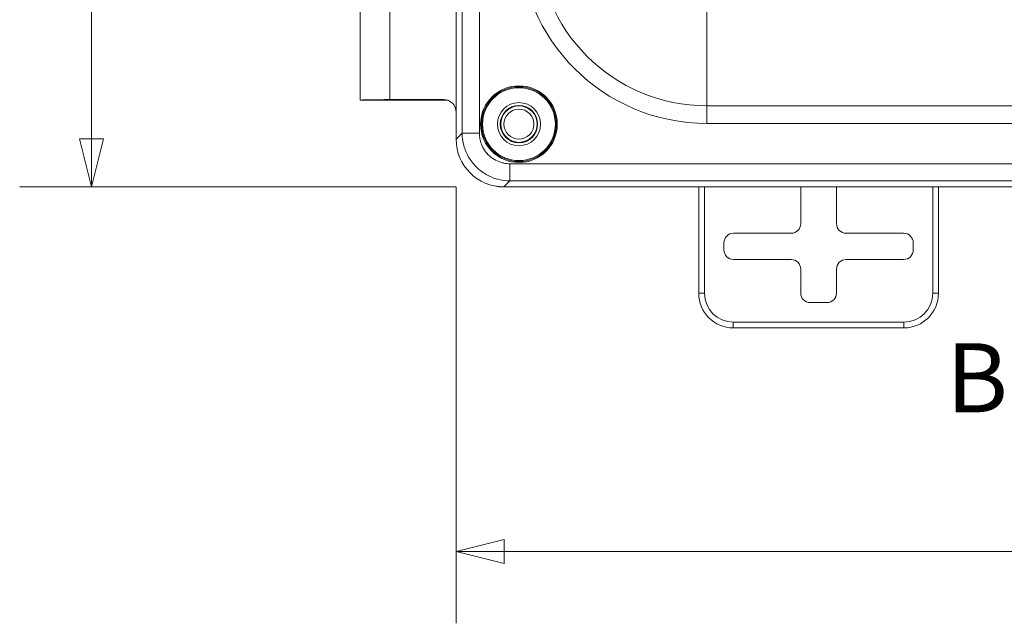
# Model space of a CAD drawing. Units: inches. Extents: x 0.2 to 67.8, y 1.2 to 42.8.
# Drawn here: x 19.3 to 24.4, y 16.4 to 19.5 of the extents above; entities that cross this region are included whole.
import ezdxf

# ---------------------------------------------------------------- set-up
doc = ezdxf.new("R2010")
doc.units = ezdxf.units.IN
doc.header["$LTSCALE"] = 2
doc.header["$MEASUREMENT"] = 0
doc.linetypes.add('DOUBLE_DASH_CHAIN', pattern=[1.2403, 0.6614, -0.0827, 0.1654, -0.0827, 0.1654, -0.0827])
for name, color, linetype, lineweight in [('Dimension (ANSI)', 7, 'Continuous', 9), ('Section Line (ANSI)', 7, 'DOUBLE_DASH_CHAIN', 25), ('Visible (ANSI)', 7, 'Continuous', 13), ('Visible Narrow (ANSI)', 7, 'Continuous', 5)]:
    doc.layers.add(name, color=color, linetype=linetype, lineweight=lineweight)
doc.styles.add('Label Text (ANSI)', font='tahoma.ttf')
doc.styles.add('Note Text (ANSI)', font='arial.ttf')
doc.dimstyles.new('.XX', dxfattribs={"dimscale": 2, "dimtxt": 0.095, "dimasz": 0.125, "dimexe": 0.1875, "dimexo": 0.125, "dimgap": 0.0625, "dimtad": 0, "dimtih": 1, "dimtoh": 1, "dimrnd": 1e-08, "dimzin": 0, "dimdsep": 46, "dimtxsty": 'Note Text (ANSI)', "dimblk": 'Filled-1', "dimcen": 0.09, "dimdle": 0.45, "dimclrd": 256, "dimclre": 256, "dimclrt": 256, "dimadec": 0, "dimazin": 1, "dimtfac": 1.263158, "dimtofl": 0, "dimtmove": 0, "dimatfit": 3, "dimfxl": 1, "dimtolj": 1, "dimtzin": 4, "dimlwd": -1, "dimlwe": -1, "dimarcsym": 0})

# ---------------------------------------------------------------- blocks, each defined once
blk = doc.blocks.new('2dTransSection0')
at = {"layer": 'Section Line (ANSI)', "insert": (12.0627, 8.6842), "char_height": 0.18, "attachment_point": 7, "style": 'Label Text (ANSI)'}
blk.add_mtext('B', dxfattribs=at)
blk = doc.blocks.new('Filled-1')
at = {"color": 0}
for p, q in [((0, 0), (-1, 0.25)), ((-1, 0.25), (-1, -0.25)), ((-1, 0), (0, 0)), ((-1, -0.25), (0, 0))]:
    blk.add_line(p, q, dxfattribs=at)
at = {"color": 0, "flags": 128}
blk.add_lwpolyline([(-1, -0.25), (0, 0), (-1, 0.25), (-1, -0.25)], dxfattribs=at)
at = {"color": 0}
blk.add_solid([(-1, -0.25), (0, 0), (-1, 0.25), (-1, -0.25)], dxfattribs=at)
blk = doc.blocks.new('*D48')
at = {"layer": 'Defpoints', "color": 0, "transparency": 16777216}
for p in [(21.8202, 28.0609), (19.6702, 18.6564), (21.8202, 18.6564)]:
    blk.add_point(p, dxfattribs=at)
at = {"layer": 'Dimension (ANSI)', "transparency": 16777216}
for p, q in [((21.5702, 28.0609), (19.2952, 28.0609)), ((19.6702, 27.8109), (19.6702, 23.5807)), ((19.6702, 18.9064), (19.6702, 23.1367)), ((21.5702, 18.6564), (19.2952, 18.6564))]:
    blk.add_line(p, q, dxfattribs=at)
at = {"layer": 'Dimension (ANSI)', "transparency": 16777216, "xscale": 0.25, "yscale": 0.25, "zscale": 0.25}
for p, rotation in [((19.6702, 28.0609), 90), ((19.6702, 18.6564), 270)]:
    blk.add_blockref('Filled-1', p, dxfattribs=dict(at, rotation=rotation))
at = {"layer": 'Dimension (ANSI)', "transparency": 16777216, "insert": (19.4237, 23.4557), "char_height": 0.19, "attachment_point": 1, "style": 'Note Text (ANSI)'}
blk.add_mtext('\\A1;9.40', dxfattribs=at)
blk = doc.blocks.new('*D49')
at = {"layer": 'Defpoints', "color": 0, "transparency": 16777216}
for p in [(21.5711, 18.9055), (28.9756, 18.9055), (21.5711, 16.7555)]:
    blk.add_point(p, dxfattribs=at)
at = {"layer": 'Dimension (ANSI)', "transparency": 16777216}
for p, q in [((21.5711, 18.6555), (21.5711, 16.3805)), ((28.9756, 18.6555), (28.9756, 16.3805)), ((21.8211, 16.7555), (24.9027, 16.7555)), ((28.7256, 16.7555), (25.644, 16.7555))]:
    blk.add_line(p, q, dxfattribs=at)
at = {"layer": 'Dimension (ANSI)', "transparency": 16777216, "xscale": 0.25, "yscale": 0.25, "zscale": 0.25, "rotation": 180}
blk.add_blockref('Filled-1', (21.5711, 16.7555), dxfattribs=at)
at = {"layer": 'Dimension (ANSI)', "transparency": 16777216, "xscale": 0.25, "yscale": 0.25, "zscale": 0.25}
blk.add_blockref('Filled-1', (28.9756, 16.7555), dxfattribs=at)
at = {"layer": 'Dimension (ANSI)', "transparency": 16777216, "insert": (25.0277, 16.8525), "char_height": 0.19, "attachment_point": 1, "style": 'Note Text (ANSI)'}
blk.add_mtext('\\A1;7.40', dxfattribs=at)

msp = doc.modelspace()

# ---------------------------------------------------------------- linework, layer by layer
at = {"layer": 'Visible (ANSI)'}
for p, q in [((21.06962, 19.10891), (21.06962, 19.64077)), ((21.57112, 19.60874), (21.57112, 18.90546)), ((21.06962, 19.10889), (21.51918, 19.10889)), ((21.50552, 19.11159), (21.22587, 19.11159)), ((21.57087, 19.04648), (21.57087, 18.90544)), ((21.81992, 18.65639), (28.72682, 18.65639)), ((28.72657, 18.65641), (21.82017, 18.65641)), ((22.83587, 18.10139), (22.83587, 18.65639)), ((23.36741, 18.65639), (23.36741, 18.46483)), ((23.55432, 18.46483), (23.55432, 18.65639)), ((24.08587, 18.65639), (24.08587, 18.10139)), ((23.31742, 18.41484), (23.01741, 18.41484)), ((23.90433, 18.41484), (23.60431, 18.41484)), ((22.96741, 18.36485), (22.96741, 18.32793)), ((23.95432, 18.32793), (23.95432, 18.36485)), ((23.01741, 18.27793), (23.31742, 18.27793)), ((23.60431, 18.27793), (23.90433, 18.27793)), ((23.36741, 18.22794), (23.36741, 18.10293)), ((23.55432, 18.10293), (23.55432, 18.22794)), ((23.41741, 18.05293), (23.50433, 18.05293)), ((23.90587, 17.92139), (23.01587, 17.92139))]:
    msp.add_line(p, q, dxfattribs=at)
for centre, radius in [((21.89837, 18.98366), 0.195), ((21.89837, 18.98366), 0.1125), ((21.89837, 18.98366), 0.0975), ((21.89837, 18.98389), 0.095), ((21.89837, 18.98389), 0.0781)]:
    msp.add_circle(centre, radius, dxfattribs=at)
for centre, start, end in [((23.01587, 18.10139), 180, 270), ((23.90587, 18.10139), 270, 0)]:
    msp.add_arc(centre, 0.18, start, end, dxfattribs=at)
for centre, major_axis, ratio, start_param, end_param in [((21.22587, 19.10887), (-0.15625, 0), 0.0174551, 4.712389, 6.2751852), ((21.22587, 19.10891), (-0.15625, 0), 0.0174551, 0, 0.0080001), ((21.50562, 19.04658), (-0.064, 0.01277), 0.9960441, 3.3377601, 4.9100775), ((21.51918, 19.04388), (0, 0.06501), 0.9960441, 6.1928141, 6.2831853), ((21.82182, 18.90734), (-0.17812, -0.17812), 0.9924325, 5.5015852, 7.0647854), ((21.82207, 18.90737), (-0.17812, -0.17812), 0.9924325, 5.5015852, 7.0647854), ((23.31741, 18.46485), (0.03537, -0.03537), 0.9996955, 5.4979394, 7.0684312), ((23.60433, 18.46485), (-0.03537, -0.03537), 0.9996955, 5.4979394, 7.0684312), ((23.01742, 18.36483), (-0.03537, 0.03537), 0.9996955, 5.4979394, 7.0684312), ((23.90431, 18.36483), (0.03537, 0.03537), 0.9996955, 5.4979394, 7.0684312), ((23.01742, 18.32794), (-0.03537, -0.03537), 0.9996955, 5.4979394, 7.0684312), ((23.31741, 18.22793), (0.03537, 0.03537), 0.9996955, 5.4979394, 7.0684312), ((23.60433, 18.22793), (-0.03537, 0.03537), 0.9996955, 5.4979394, 7.0684312), ((23.90431, 18.32794), (0.03537, -0.03537), 0.9996955, 5.4979394, 7.0684312), ((23.41742, 18.10294), (-0.03537, -0.03537), 0.9996955, 5.4979394, 7.0684312), ((23.50431, 18.10294), (0.03537, -0.03537), 0.9996955, 5.4979394, 7.0684312)]:
    msp.add_ellipse(centre, major_axis=major_axis, ratio=ratio, start_param=start_param, end_param=end_param, dxfattribs=at)
at = {"layer": 'Visible Narrow (ANSI)'}
for p, q in [((21.60243, 18.93677), (21.60243, 27.78056)), ((21.69208, 18.93677), (21.69208, 27.78056)), ((21.22587, 19.60618), (21.22587, 19.11159)), ((22.87887, 19.07924), (22.87887, 19.60899)), ((21.50552, 19.11159), (21.51918, 19.10889)), ((22.87887, 19.07924), (27.66787, 19.07924)), ((22.87887, 18.98732), (22.87887, 19.07924)), ((22.87887, 18.98732), (27.66787, 18.98732)), ((21.57112, 18.90546), (21.60243, 18.93677)), ((21.69208, 18.93677), (21.60242, 18.93677)), ((28.69526, 18.77738), (21.85147, 18.77738)), ((21.85147, 18.77738), (21.85147, 18.68773)), ((21.82017, 18.65641), (21.85147, 18.68772)), ((28.69526, 18.68772), (21.85147, 18.68772)), ((22.86587, 18.10139), (22.86587, 18.65639)), ((24.05587, 18.65639), (24.05587, 18.10139)), ((22.86587, 18.10139), (22.83587, 18.10139)), ((24.05587, 18.10139), (24.08587, 18.10139)), ((23.01587, 17.95139), (23.01587, 17.92139)), ((23.90587, 17.95139), (23.01587, 17.95139)), ((23.90587, 17.95139), (23.90587, 17.92139))]:
    msp.add_line(p, q, dxfattribs=at)
for radius in [0.2, 0.19]:
    msp.add_circle((21.89837, 18.98366), radius, dxfattribs=at)
for centre, radius, start, end in [((22.87887, 19.96416), 0.97685, 180, 270), ((22.87887, 19.96416), 0.88492, 180, 270), ((23.01587, 18.10139), 0.15, 180, 270), ((23.90587, 18.10139), 0.15, 270, 0)]:
    msp.add_arc(centre, radius, start, end, dxfattribs=at)
for points, knots in [([(21.85147, 18.68772), (21.82971, 18.68779), (21.78624, 18.6936), (21.72558, 18.71884), (21.67352, 18.75882), (21.63354, 18.81088), (21.60831, 18.87154), (21.60249, 18.91501), (21.60242, 18.93677)], [0.00000011, 0.00000011, 0.00000011, 0.00000011, 0.16666667, 0.33333333, 0.5, 0.66666667, 0.83333333, 1, 1, 1, 1]), ([(21.85147, 18.77738), (21.84084, 18.77738), (21.8305, 18.77841), (21.82034, 18.78042), (21.81699, 18.78108), (21.81365, 18.78186), (21.81034, 18.78275), (21.79849, 18.78592), (21.78685, 18.79049), (21.77592, 18.79634), (21.77453, 18.79709), (21.77315, 18.79785), (21.77177, 18.79864), (21.75966, 18.8056), (21.74853, 18.81416), (21.73868, 18.824), (21.73852, 18.82417), (21.73835, 18.82433), (21.73818, 18.8245), (21.72855, 18.83422), (21.72018, 18.84518), (21.71334, 18.85708), (21.71231, 18.85887), (21.71132, 18.86068), (21.71036, 18.8625), (21.70484, 18.87306), (21.7005, 18.88425), (21.69745, 18.89564), (21.69644, 18.89942), (21.69557, 18.90323), (21.69485, 18.90707), (21.69302, 18.91676), (21.69208, 18.92664), (21.69208, 18.93677)], [0, 0, 0, 0, 0.1252912, 0.1252912, 0.1252912, 0.1666667, 0.1666667, 0.1666667, 0.3144623, 0.3144623, 0.3144623, 0.3333333, 0.3333333, 0.3333333, 0.5, 0.5, 0.5, 0.50284, 0.50284, 0.50284, 0.6666667, 0.6666667, 0.6666667, 0.6912528, 0.6912528, 0.6912528, 0.8333333, 0.8333333, 0.8333333, 0.8805632, 0.8805632, 0.8805632, 1, 1, 1, 1])]:
    msp.add_open_spline(points, degree=3, knots=knots, dxfattribs=at)

# ---------------------------------------------------------------- block references
at = {"layer": 'Section Line (ANSI)', "xscale": 2, "yscale": 2, "zscale": 2}
msp.add_blockref('2dTransSection0', (0, 0), dxfattribs=at)

# ---------------------------------------------------------------- dimensions: what is measured, and where the dimension line sits
at = {"layer": 'Dimension (ANSI)'}
for base, p1, p2, angle, override, picture, middle in [((19.67017, 18.65641), (21.82017, 28.06092), (21.82017, 18.65641), 270, {"dimgap": 0.0625, "dimdec": 2, "dimtol": 0, "dimlim": 0, "dimtp": 0, "dimtm": 0, "dimtdec": 2, "dimatfit": 1}, '*D48', (19.67017, 23.35866)), ((21.57112, 16.75546), (28.97562, 18.90546), (21.57112, 18.90546), 180, {"dimgap": 0.0625, "dimtih": 0, "dimtoh": 0, "dimdec": 2, "dimtol": 0, "dimlim": 0, "dimtp": 0, "dimtm": 0, "dimtdec": 2, "dimatfit": 1}, '*D49', (25.27337, 16.75546))]:
    dim = msp.add_linear_dim(base=base, p1=p1, p2=p2, angle=angle, dimstyle='.XX', override=override, dxfattribs=at)
    dim.commit()
    dim.dimension.update_dxf_attribs({"geometry": picture, "text_midpoint": middle, "dimtype": 160})

doc.saveas('drawing.dxf')
